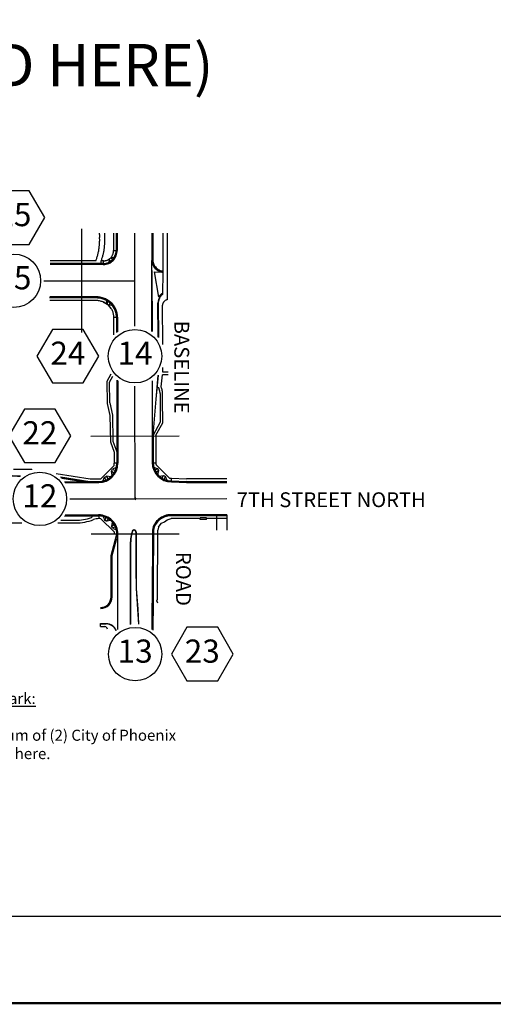
# Paper-space layout 'cover sheet 34x22' of a CAD drawing. Units: feet. Extents: x 0 to 34, y 0 to 22.
# Drawn here: x 21.5 to 26.9, y 0 to 11.1 of the extents above; entities that cross this region are included whole.
import ezdxf
from ezdxf.enums import TextEntityAlignment as Align

# ---------------------------------------------------------------- set-up
doc = ezdxf.new("R2010")
doc.units = ezdxf.units.FT
doc.header["$LTSCALE"] = 20
doc.header["$MEASUREMENT"] = 0
doc.linetypes.add('HIDDEN', pattern=[0.375, 0.25, -0.125])
doc.linetypes.add('PHANTOM2', pattern=[1.25, 0.625, -0.125, 0.125, -0.125, 0.125, -0.125])
for name, color, linetype in [('C-CURB', 5, 'CONTINUOUS'), ('C-CURB-EXST', 4, 'HIDDEN'), ('C-GOVT-CTLM-BNDY', 6, 'PHANTOM2'), ('C-ROW-CNTR-MON', 7, 'CONTINUOUS'), ('C-SHBD-MTCH', 8, 'CONTINUOUS'), ('C-SHBD-TEXT', 8, 'CONTINUOUS'), ('C-SHBD-TEXT-BLD', 4, 'CONTINUOUS'), ('vp', 6, 'CONTINUOUS')]:
    doc.layers.add(name, color=color, linetype=linetype)
doc.styles.add('arial', font='arial.ttf')
doc.styles.add('ROMANS', font='romans.shx')

# ---------------------------------------------------------------- blocks, each defined once
blk = doc.blocks.new('key plan')
at = {"layer": 'C-ROW-CNTR-MON'}
h = blk.add_hatch(color=256, dxfattribs=at)
h.paths.add_polyline_path([(23.993, -10.651), (23.977, -10.651), (23.977, -10.668), (23.993, -10.668)])
h.paths.add_polyline_path([(23.985, -10.667, -1), (23.985, -10.651, -1)], flags=16)
h.paths.add_polyline_path([(23.985, -10.664, -1), (23.985, -10.655, -1)], flags=0)
at = {"layer": 'C-CURB'}
for p, q in [((23.777, -10.258), (23.747, -10.258)), ((24.19, -10.251), (24.22, -10.251)), ((22.784, -10.326), (22.811, -10.326)), ((22.811, -10.333), (22.811, -10.326)), ((23.088, -10.375), (23.473, -10.435)), ((23.594, -10.433), (23.745, -10.282)), ((23.724, -10.396), (23.715, -10.348)), ((23.715, -10.348), (23.756, -10.373)), ((23.771, -10.307), (23.726, -10.326)), ((23.726, -10.326), (23.77, -10.346)), ((23.782, -10.31), (23.771, -10.307)), ((24.185, -10.303), (24.197, -10.3)), ((24.197, -10.3), (24.241, -10.319)), ((24.241, -10.319), (24.197, -10.339)), ((24.253, -10.341), (24.212, -10.366)), ((24.374, -10.425), (24.222, -10.275)), ((24.243, -10.388), (24.253, -10.341)), ((23.473, -10.435), (23.571, -10.435)), ((23.619, -10.459), (23.638, -10.414)), ((23.619, -10.459), (23.622, -10.47)), ((23.657, -10.458), (23.638, -10.414)), ((23.685, -10.444), (23.66, -10.403)), ((23.707, -10.412), (23.66, -10.403)), ((23.715, -10.421), (23.707, -10.412)), ((23.724, -10.396), (23.733, -10.404)), ((24.243, -10.388), (24.235, -10.396)), ((24.252, -10.414), (24.26, -10.405)), ((24.26, -10.405), (24.308, -10.396)), ((24.283, -10.436), (24.308, -10.396)), ((24.31, -10.451), (24.329, -10.407)), ((24.349, -10.451), (24.329, -10.407)), ((24.349, -10.451), (24.346, -10.463)), ((23.107, -10.934), (23.308, -10.934)), ((23.142, -10.904), (23.307, -10.904)), ((23.571, -10.855), (23.571, -10.843)), ((23.571, -10.855), (23.571, -10.885)), ((23.596, -10.887), (23.746, -11.036)), ((23.622, -10.85), (23.62, -10.861)), ((23.62, -10.861), (23.639, -10.905)), ((23.639, -10.905), (23.658, -10.861)), ((23.686, -10.876), (23.661, -10.916)), ((23.708, -10.907), (23.661, -10.916)), ((23.716, -10.898), (23.708, -10.907)), ((23.725, -10.924), (23.716, -10.971)), ((23.725, -10.924), (23.734, -10.916)), ((23.716, -10.971), (23.757, -10.946)), ((23.771, -10.974), (23.728, -10.993)), ((23.728, -10.993), (23.772, -11.012)), ((23.746, -11.036), (23.748, -11.058)), ((23.772, -11.012), (23.783, -11.009)), ((23.592, -12.11), (23.639, -12.11))]:
    blk.add_line(p, q, dxfattribs=at)
at = {"layer": 'C-CURB', "ltscale": 2.5}
for p, q in [((23.777, -10.258), (23.789, -10.258)), ((23.136, -10.413), (23.47, -10.465)), ((23.141, -10.417), (23.47, -10.468)), ((23.151, -10.427), (23.415, -10.468)), ((23.184, -10.469), (23.47, -10.468)), ((23.19, -10.477), (23.571, -10.477)), ((23.47, -10.477), (23.47, -10.465)), ((23.47, -10.465), (23.571, -10.465)), ((23.47, -10.468), (23.571, -10.468)), ((23.571, -10.465), (23.571, -10.477)), ((23.571, -10.465), (23.571, -10.477)), ((23.182, -10.856), (23.571, -10.855)), ((23.185, -10.853), (23.571, -10.852)), ((23.19, -10.844), (23.571, -10.843)), ((23.501, -10.844), (23.501, -10.856)), ((23.571, -10.855), (23.571, -10.843)), ((23.571, -10.852), (23.571, -10.868)), ((23.712, -11.302), (23.778, -11.062)), ((23.715, -11.302), (23.782, -11.062)), ((23.724, -11.303), (23.774, -11.121)), ((23.79, -11.126), (23.765, -11.119)), ((23.79, -12.142), (23.79, -11.062)), ((23.724, -11.303), (23.712, -11.302)), ((23.712, -11.773), (23.712, -11.302)), ((23.715, -11.773), (23.715, -11.302)), ((23.724, -11.773), (23.724, -11.303)), ((23.712, -11.773), (23.724, -11.773)), ((23.592, -12.076), (23.657, -12.076)), ((23.592, -12.11), (23.592, -12.076)), ((23.592, -12.08), (23.657, -12.08)), ((23.622, -12.08), (23.622, -12.076))]:
    blk.add_line(p, q, dxfattribs=at)
for centre, radius, start, end in [((23.57, -10.258), 0.21, 270.118, 0.0828), ((23.57, -10.258), 0.207, 270.118, 0.0828), ((23.57, -10.258), 0.219, 270.118, 0.0828), ((24.397, -10.25), 0.219, 180.1097, 270.0745), ((24.397, -10.25), 0.21, 180.1097, 270.0745), ((24.397, -10.25), 0.207, 180.1097, 270.0745), ((22.773, -4.932), 5.469, 266.3469, 269.069), ((22.773, -4.932), 5.472, 266.3469, 269.0273), ((23.571, -11.062), 0.219, 0.0806, 90.118), ((23.571, -11.062), 0.21, 0.0806, 90.118), ((23.571, -11.062), 0.207, 0.0806, 90.118), ((23.592, -11.773), 0.12, 269.988, 359.988), ((23.592, -11.773), 0.123, 269.988, 359.988), ((23.592, -11.773), 0.132, 269.988, 359.988), ((23.657, -12.2), 0.123, 21.3857, 89.9907), ((23.657, -12.2), 0.12, 20.8611, 89.9907)]:
    blk.add_arc(centre, radius, start, end, dxfattribs=at)
at = {"layer": 'C-CURB'}
for centre, radius, start, end in [((23.57, -10.258), 0.177, 352.064, 0.0828), ((24.397, -10.25), 0.177, 180.1097, 188.1285), ((22.773, -4.932), 5.394, 268.1907, 270.118), ((23.57, -10.258), 0.171, 328.1252, 336.3384), ((24.397, -10.25), 0.171, 203.8541, 212.0673), ((23.571, -10.258), 0.177, 269.5223, 277.3703), ((23.57, -10.258), 0.171, 293.5371, 301.7503), ((24.397, -10.25), 0.171, 238.4422, 246.6554), ((24.397, -10.25), 0.177, 262.385, 270.0745), ((22.773, -4.932), 6.003, 263.9217, 269.2827), ((23.306, -10.334), 0.57, 270.118, 288.5594), ((23.306, -10.334), 0.6, 270.118, 290.2453), ((23.48, -10.855), 0.0204, 291.6512, 358.161), ((23.576, -11.067), 0.182, 91.674, 110.1003), ((23.571, -11.062), 0.177, 82.1306, 90.118), ((23.571, -11.062), 0.171, 58.2508, 66.4641), ((23.571, -11.062), 0.171, 23.7442, 31.9574), ((23.639, -12.14), 0.03, 359.801, 89.988)]:
    blk.add_arc(centre, radius, start, end, dxfattribs=at)
at = {"layer": 'C-CURB-EXST'}
for p, q in [((23.739, -7.649), (23.739, -7.844)), ((23.769, -7.649), (23.769, -7.844)), ((23.772, -7.649), (23.773, -7.844)), ((23.781, -7.649), (23.781, -7.844)), ((24.173, -7.649), (24.174, -7.837)), ((24.181, -7.649), (24.182, -7.837)), ((24.185, -7.649), (24.186, -7.837)), ((24.301, -8.09), (24.302, -7.649)), ((24.349, -7.649), (24.348, -8.091)), ((23.728, -7.947), (23.707, -7.927)), ((23.743, -7.928), (23.707, -7.927)), ((23.739, -7.844), (23.781, -7.844)), ((24.174, -7.837), (24.174, -7.959)), ((24.182, -7.837), (24.182, -7.959)), ((24.186, -7.837), (24.186, -7.959)), ((23.353, -7.995), (23.02, -7.995)), ((23.353, -8.004), (23.02, -8.004)), ((23.353, -7.961), (23.021, -7.962)), ((23.353, -7.992), (23.021, -7.992)), ((23.539, -7.961), (23.353, -7.961)), ((23.599, -7.992), (23.353, -7.992)), ((23.599, -7.996), (23.353, -7.995)), ((23.598, -8.004), (23.353, -8.004)), ((23.598, -8.004), (23.599, -7.962)), ((23.626, -8.004), (23.598, -8.004)), ((23.626, -7.962), (23.599, -7.962)), ((23.626, -7.992), (23.599, -7.992)), ((23.626, -7.996), (23.599, -7.996)), ((23.626, -8.004), (23.626, -7.962)), ((23.689, -7.942), (23.685, -7.978)), ((23.705, -7.966), (23.689, -7.942)), ((24.175, -8.761), (24.174, -7.958)), ((24.186, -7.959), (24.174, -7.959)), ((24.175, -8.07), (24.176, -8.762)), ((24.204, -8.088), (24.301, -8.09)), ((24.253, -8.374), (24.204, -8.088)), ((24.3, -8.339), (24.301, -8.09)), ((24.348, -8.091), (24.347, -8.402)), ((23.346, -8.37), (23.015, -8.37)), ((23.526, -8.37), (23.346, -8.37)), ((23.014, -8.379), (23.346, -8.379)), ((23.346, -8.382), (23.015, -8.382)), ((23.347, -8.412), (23.015, -8.412)), ((23.346, -8.379), (23.527, -8.379)), ((23.526, -8.382), (23.346, -8.382)), ((23.526, -8.412), (23.347, -8.412)), ((23.622, -8.429), (23.621, -8.432)), ((23.656, -8.411), (23.663, -8.45)), ((23.678, -8.424), (23.663, -8.45)), ((23.702, -8.442), (23.682, -8.464)), ((23.682, -8.464), (23.718, -8.459)), ((24.246, -8.825), (24.244, -8.438)), ((24.246, -8.825), (24.244, -8.438)), ((24.247, -8.438), (24.249, -8.83)), ((24.249, -8.83), (24.247, -8.438)), ((24.298, -8.912), (24.295, -8.465)), ((23.714, -8.504), (23.712, -8.505)), ((23.773, -8.603), (23.743, -8.603)), ((23.744, -8.8), (23.743, -8.603)), ((23.773, -8.602), (23.773, -8.774)), ((23.777, -8.603), (23.777, -8.771)), ((23.785, -8.602), (23.785, -8.765)), ((23.71, -9.247), (23.665, -9.33)), ((24.243, -9.263), (24.221, -9.53)), ((24.225, -9.53), (24.248, -9.258)), ((24.28, -9.391), (24.296, -9.256)), ((24.358, -9.255), (24.296, -9.256)), ((24.3, -9.221), (24.299, -9.17)), ((24.299, -9.226), (24.3, -9.221)), ((24.358, -9.225), (24.3, -9.226)), ((23.665, -9.33), (23.667, -9.578)), ((23.695, -9.337), (23.73, -9.271)), ((23.697, -9.572), (23.695, -9.337)), ((23.775, -9.313), (23.775, -9.531)), ((23.779, -9.316), (23.779, -9.531)), ((23.787, -9.322), (23.787, -9.531)), ((24.177, -9.323), (24.178, -10.188)), ((24.237, -9.398), (24.251, -9.399)), ((24.267, -9.465), (24.267, -9.537)), ((24.297, -9.537), (24.297, -9.461)), ((23.667, -9.578), (23.698, -9.714)), ((23.697, -9.572), (23.728, -9.71)), ((23.775, -9.531), (23.777, -10.258)), ((23.779, -9.531), (23.781, -10.258)), ((23.787, -9.531), (23.789, -10.258)), ((24.221, -9.53), (24.186, -9.939)), ((24.19, -9.939), (24.225, -9.53)), ((24.267, -9.537), (24.269, -9.792)), ((24.298, -9.8), (24.297, -9.537)), ((23.698, -9.714), (23.703, -10.013)), ((23.728, -9.71), (23.733, -10.008)), ((24.269, -9.792), (24.19, -9.939)), ((24.219, -9.94), (24.298, -9.8)), ((24.186, -9.939), (24.187, -10.188)), ((24.19, -9.939), (24.19, -10.188)), ((23.703, -10.013), (23.746, -10.132)), ((23.733, -10.008), (23.776, -10.126)), ((24.219, -9.94), (24.22, -10.251)), ((23.746, -10.132), (23.747, -10.258)), ((24.178, -10.188), (24.178, -10.253)), ((24.187, -10.188), (24.188, -10.251)), ((24.19, -10.188), (24.19, -10.251)), ((24.397, -10.457), (24.397, -10.427)), ((24.397, -10.427), (24.568, -10.433)), ((24.397, -10.457), (24.567, -10.463)), ((24.397, -10.46), (24.567, -10.466)), ((24.397, -10.469), (24.567, -10.475)), ((24.567, -10.463), (24.735, -10.463)), ((24.734, -10.467), (24.567, -10.466)), ((24.567, -10.475), (24.735, -10.475)), ((25.025, -10.433), (24.568, -10.433)), ((25.025, -10.467), (24.734, -10.467)), ((24.735, -10.463), (25.025, -10.463)), ((24.735, -10.475), (25.025, -10.475)), ((24.258, -10.971), (24.282, -10.938)), ((24.282, -10.938), (24.319, -10.921)), ((24.319, -10.921), (24.35, -10.9)), ((24.35, -10.9), (24.394, -10.883)), ((24.721, -10.841), (24.392, -10.841)), ((24.721, -10.853), (24.392, -10.853)), ((24.722, -10.85), (24.393, -10.849)), ((24.724, -10.883), (24.394, -10.883)), ((25.025, -10.841), (24.721, -10.841)), ((25.025, -10.853), (24.721, -10.853)), ((25.025, -10.849), (24.722, -10.85)), ((24.724, -10.896), (24.724, -10.876)), ((24.794, -10.876), (24.724, -10.876)), ((24.794, -10.896), (24.724, -10.896)), ((24.794, -10.896), (24.794, -10.876)), ((25.025, -10.883), (24.794, -10.883)), ((24.911, -11.018), (24.911, -10.841)), ((25.031, -11.018), (25.031, -10.841)), ((23.994, -11.039), (23.993, -11.147)), ((23.997, -11.039), (23.996, -11.147)), ((24.181, -11.017), (24.179, -11.836)), ((24.18, -11.017), (24.192, -11.017)), ((24.189, -11.017), (24.187, -11.595)), ((24.193, -11.017), (24.191, -11.593)), ((24.24, -11.8), (24.241, -11.017)), ((24.25, -10.981), (24.241, -11.017)), ((24.25, -10.981), (24.258, -10.971)), ((23.931, -11.49), (23.931, -11.148)), ((23.934, -11.49), (23.934, -11.148)), ((23.993, -11.148), (23.992, -11.457)), ((23.993, -11.147), (23.993, -11.148)), ((23.996, -11.148), (23.995, -11.457)), ((23.996, -11.147), (23.996, -11.148)), ((23.931, -11.771), (23.931, -11.49)), ((23.934, -11.771), (23.934, -11.49)), ((23.992, -11.457), (23.995, -11.676)), ((23.995, -11.457), (23.998, -11.676)), ((24.187, -11.595), (24.188, -11.837)), ((24.191, -11.593), (24.191, -11.836)), ((23.995, -11.676), (24.013, -11.914)), ((23.998, -11.676), (24.016, -11.913)), ((23.932, -12.085), (23.931, -11.771)), ((23.935, -12.084), (23.934, -11.771)), ((24.179, -11.836), (24.179, -11.844)), ((24.188, -11.837), (24.186, -12.146)), ((24.188, -11.837), (24.187, -11.844)), ((24.191, -11.836), (24.191, -11.844)), ((24.232, -11.816), (24.24, -11.8)), ((24.244, -11.844), (24.232, -11.816)), ((24.013, -11.914), (24.021, -12.083)), ((24.016, -11.913), (24.024, -12.083)), ((24.179, -12.141), (24.179, -11.844)), ((24.191, -12.15), (24.191, -11.844))]:
    blk.add_line(p, q, dxfattribs=at)
at = {"layer": 'C-CURB-EXST', "ltscale": 2.5}
for p, q in [((23.773, -8.602), (23.785, -8.602)), ((24.397, -10.457), (24.397, -10.469))]:
    blk.add_line(p, q, dxfattribs=at)
at = {"layer": 'C-CURB-EXST'}
for centre, radius, start, end in [((22.974, -7.726), 0.608, 352.0365, 2.6962), ((22.568, -7.681), 1.014, 359.0846, 1.7981), ((22.805, -7.718), 0.836, 353.2583, 1.8614), ((22.679, -7.677), 0.963, 359.1561, 1.6584), ((22.931, -7.727), 0.651, 338.962, 352.7123), ((22.973, -7.726), 0.669, 339.2651, 352.2152), ((23.624, -7.847), 0.115, 271.3461, 1.625), ((23.62, -7.844), 0.149, 272.2253, 359.8986), ((23.62, -7.844), 0.161, 272.0422, 359.9141), ((23.621, -7.844), 0.152, 272.0905, 359.9362), ((24.316, -7.948), 0.143, 184.8726, 263.8606), ((24.314, -7.949), 0.133, 184.0926, 264.2592), ((24.316, -7.948), 0.131, 184.8726, 263.3037), ((23.537, -8.641), 0.271, 50.2657, 92.2428), ((24.377, -8.443), 0.133, 125.9849, 177.7377), ((24.38, -8.445), 0.133, 127.1822, 177.004), ((24.371, -8.441), 0.124, 124.776, 178.3934), ((24.38, -8.445), 0.145, 123.2098, 151.1475), ((24.371, -8.441), 0.136, 121.3152, 150.4357), ((23.537, -8.641), 0.263, 50.9639, 92.2428), ((23.537, -8.641), 0.259, 50.3413, 92.2428), ((23.537, -8.641), 0.229, 50.5666, 92.2428), ((23.537, -8.641), 0.226, 50.5925, 67.9964), ((23.548, -8.606), 0.192, 31.6904, 46.6295), ((23.548, -8.606), 0.195, 0.938, 46.66), ((23.548, -8.606), 0.229, 0.938, 47.6889), ((23.548, -8.606), 0.225, 0.938, 46.9215), ((23.548, -8.606), 0.237, 0.938, 47.0081), ((24.366, -8.471), 0.0716, 105.5548, 174.7203), ((24.075, -9.477), 0.193, 3.6192, 23.7609), ((24.101, -9.47), 0.195, 2.4519, 23.6876), ((24.39, -11.055), 0.214, 89.3648, 169.0092), ((24.39, -11.055), 0.207, 89.3648, 169.0092), ((24.39, -11.055), 0.202, 89.3648, 169.0092), ((24.386, -11.162), 0.455, 163.6799, 178.2458), ((24.386, -11.162), 0.452, 163.6572, 178.2403), ((23.973, -11.038), 0.024, 358.2299, 170.2981), ((23.973, -11.038), 0.021, 358.1406, 170.7569)]:
    blk.add_arc(centre, radius, start, end, dxfattribs=at)
at = {"layer": 'C-ROW-CNTR-MON', "linetype": 'Continuous'}
for p, q in [((23.982, -8.702), (23.98, -7.649)), ((22.949, -8.187), (23.981, -8.187)), ((23.985, -10.659), (23.983, -9.384))]:
    blk.add_line(p, q, dxfattribs=at)
at = {"layer": 'C-ROW-CNTR-MON'}
for p, q in [((23.244, -10.661), (23.985, -10.659)), ((23.985, -10.659), (25.025, -10.657))]:
    blk.add_line(p, q, dxfattribs=at)
blk.add_circle((23.985, -10.659), 0.0045, dxfattribs=at)
blk.add_arc((23.985, -10.659), 0.00825, 270, 90, dxfattribs=at)
blk.add_arc((23.985, -10.659), 0.00825, 270, 90, dxfattribs=at)
at = {"layer": 'C-SHBD-MTCH'}
for p, q in [((23.381, -8.776), (23.381, -7.597)), ((24.485, -9.95), (23.483, -9.952)), ((24.486, -11.061), (23.484, -11.062))]:
    blk.add_line(p, q, dxfattribs=at)
at = {"layer": 'C-SHBD-TEXT'}
for points in [[(22.433, -7.168), (22.257, -7.471), (22.433, -7.775), (22.783, -7.775), (22.958, -7.471), (22.783, -7.168)], [(23.045, -8.739), (22.87, -9.043), (23.045, -9.346), (23.396, -9.346), (23.571, -9.043), (23.396, -8.739)], [(22.727, -9.643), (22.552, -9.946), (22.727, -10.25), (23.078, -10.25), (23.253, -9.946), (23.078, -9.643)], [(24.572, -12.118), (24.397, -12.422), (24.572, -12.725), (24.922, -12.725), (25.097, -12.422), (24.922, -12.118)]]:
    blk.add_lwpolyline(points, close=True, dxfattribs=at)
for centre in [(22.608, -8.187), (23.983, -9.043), (22.903, -10.661), (23.985, -12.422)]:
    blk.add_circle(centre, 0.303, dxfattribs=at)
at = {"layer": 'C-SHBD-TEXT', "style": 'ROMANS'}
for s, p in [('25', (22.608, -7.471)), ('15', (22.608, -8.187)), ('24', (23.221, -9.043)), ('14', (23.983, -9.043)), ('22', (22.903, -9.946)), ('12', (22.903, -10.661)), ('13', (23.985, -12.422)), ('23', (24.747, -12.422))]:
    blk.add_text(s, height=0.2625, dxfattribs=at).set_placement(p, align=Align.MIDDLE)
for s, p in [('BASELINE', (24.43, -8.64)), ('ROAD', (24.449, -11.263))]:
    blk.add_text(s, height=0.168, rotation=269.988, dxfattribs=at).set_placement(p)
blk.add_text('7TH STREET NORTH', height=0.168, dxfattribs=at).set_placement((25.138, -10.755))
at = {"layer": 'C-SHBD-TEXT', "insert": (21.546, -12.863), "char_height": 0.125, "width": 4.4456, "attachment_point": 1, "style": 'ROMANS'}
blk.add_mtext('{\\L\\C3;City Benchmark:\\P\\P\\lList a minimum of (2) City of Phoenix\\PBench marks here.}', dxfattribs=at)

psp = doc.layouts.new('cover sheet 34x22')

# ---------------------------------------------------------------- linework, layer by layer
at = {"layer": 'C-SHBD-TEXT-BLD'}
psp.add_line((0.969, 0.969), (32.969, 0.969), dxfattribs=at)
at = {"layer": 'vp', "const_width": 0.025}
psp.add_lwpolyline([(-0.019, -0.019), (33.956, -0.018), (33.956, 21.956), (-0.019, 21.956)], close=True, dxfattribs=at)

# ---------------------------------------------------------------- block references
at = {"layer": 'C-GOVT-CTLM-BNDY'}
psp.add_blockref('key plan', (-1.147, 16.363), dxfattribs=at)

# ---------------------------------------------------------------- texts
at = {"layer": 'C-SHBD-TEXT-BLD', "style": 'arial'}
psp.add_text('(PLACE YEAR OF PROPOSED BID HERE)', height=0.48, dxfattribs=at).set_placement((17.865, 10.381), align=Align.CENTER)

doc.saveas('drawing.dxf')
